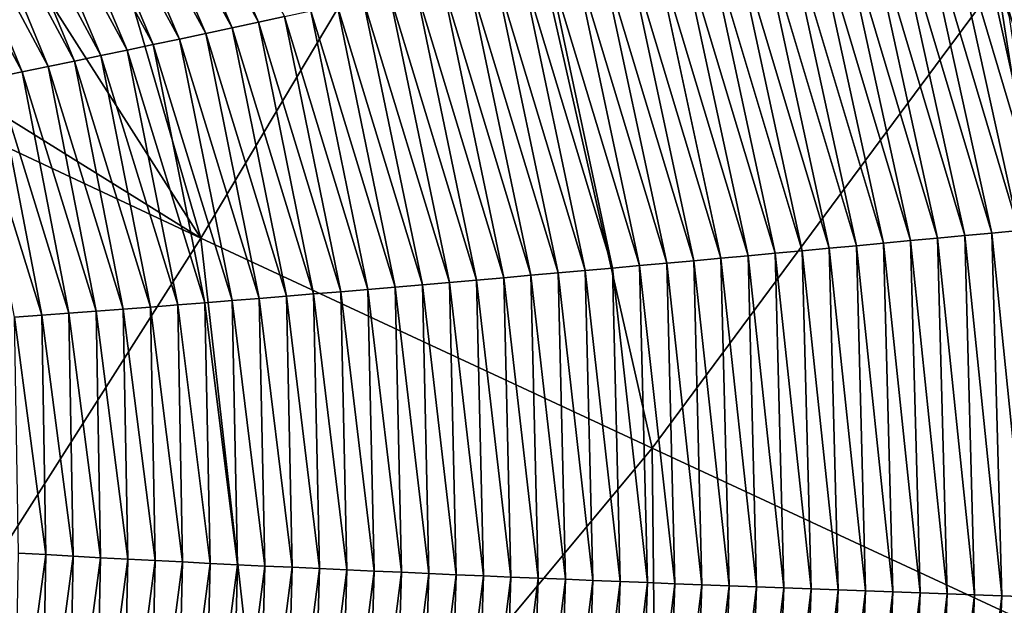
# Model space of a CAD drawing. Units: millimetres. Extents: x -302 to 302, y -262 to 240.
# Drawn here: x 58 to 92, y -1 to 20 of the extents above; entities that cross this region are included whole.
import ezdxf

# ---------------------------------------------------------------- set-up
doc = ezdxf.new("R2010")
doc.units = ezdxf.units.MM
doc.header["$LTSCALE"] = 65.185185
doc.layers.add('59', color=7, linetype='CONTINUOUS')
doc.layers.add('96', color=7, linetype='CONTINUOUS')

msp = doc.modelspace()

# ---------------------------------------------------------------- linework, layer by layer
at = {"layer": '59', "linetype": 'Continuous'}
for points in [[(61.962, 28.401, 17.239), (65.861, 19.43, 17.073), (61.112, 28.101, 16.946), (61.962, 28.401, 17.239)], [(66.778, 19.628, 17.364), (65.861, 19.43, 17.073), (61.962, 28.401, 17.239), (66.778, 19.628, 17.364)], [(61.112, 28.101, 16.946), (64.943, 19.233, 16.781), (60.262, 27.802, 16.651), (61.112, 28.101, 16.946)], [(65.861, 19.43, 17.073), (64.943, 19.233, 16.781), (61.112, 28.101, 16.946), (65.861, 19.43, 17.073)], [(60.262, 27.802, 16.651), (64.025, 19.037, 16.487), (59.412, 27.504, 16.356), (60.262, 27.802, 16.651)], [(64.943, 19.233, 16.781), (64.025, 19.037, 16.487), (60.262, 27.802, 16.651), (64.943, 19.233, 16.781)], [(58.561, 27.207, 16.059), (62.189, 18.647, 15.895), (57.711, 26.91, 15.761), (58.561, 27.207, 16.059)], [(59.412, 27.504, 16.356), (63.107, 18.841, 16.192), (58.561, 27.207, 16.059), (59.412, 27.504, 16.356)], [(63.107, 18.841, 16.192), (62.189, 18.647, 15.895), (58.561, 27.207, 16.059), (63.107, 18.841, 16.192)], [(64.025, 19.037, 16.487), (63.107, 18.841, 16.192), (59.412, 27.504, 16.356), (64.025, 19.037, 16.487)], [(57.711, 26.91, 15.761), (61.272, 18.454, 15.597), (56.86, 26.615, 15.462), (57.711, 26.91, 15.761)], [(62.189, 18.647, 15.895), (61.272, 18.454, 15.597), (57.711, 26.91, 15.761), (62.189, 18.647, 15.895)], [(56.86, 26.615, 15.462), (60.354, 18.261, 15.296), (56.01, 26.321, 15.162), (56.86, 26.615, 15.462)], [(61.272, 18.454, 15.597), (60.354, 18.261, 15.296), (56.86, 26.615, 15.462), (61.272, 18.454, 15.597)], [(56.01, 26.321, 15.162), (59.436, 18.07, 14.994), (55.16, 26.027, 14.859), (56.01, 26.321, 15.162)], [(60.354, 18.261, 15.296), (59.436, 18.07, 14.994), (56.01, 26.321, 15.162), (60.354, 18.261, 15.296)], [(55.16, 26.027, 14.859), (58.518, 17.881, 14.689), (54.309, 25.735, 14.555), (55.16, 26.027, 14.859)], [(59.436, 18.07, 14.994), (58.518, 17.881, 14.689), (55.16, 26.027, 14.859), (59.436, 18.07, 14.994)], [(54.309, 25.735, 14.555), (57.601, 17.692, 14.381), (53.459, 25.445, 14.249), (54.309, 25.735, 14.555)], [(58.518, 17.881, 14.689), (57.601, 17.692, 14.381), (54.309, 25.735, 14.555), (58.518, 17.881, 14.689)], [(57.601, 17.692, 14.381), (56.683, 17.506, 14.071), (53.459, 25.445, 14.249), (57.601, 17.692, 14.381)], [(91.501, 25.135, 25.026), (94.337, 12.329, 24.712), (90.588, 24.928, 24.743), (91.501, 25.135, 25.026)], [(92.414, 25.343, 25.31), (95.282, 12.419, 24.994), (91.501, 25.135, 25.026), (92.414, 25.343, 25.31)], [(95.282, 12.419, 24.994), (94.337, 12.329, 24.712), (91.501, 25.135, 25.026), (95.282, 12.419, 24.994)], [(90.588, 24.928, 24.743), (93.392, 12.239, 24.43), (89.675, 24.721, 24.461), (90.588, 24.928, 24.743)], [(94.337, 12.329, 24.712), (93.392, 12.239, 24.43), (90.588, 24.928, 24.743), (94.337, 12.329, 24.712)], [(88.761, 24.514, 24.178), (91.501, 12.06, 23.866), (87.848, 24.307, 23.896), (88.761, 24.514, 24.178)], [(89.675, 24.721, 24.461), (92.447, 12.15, 24.148), (88.761, 24.514, 24.178), (89.675, 24.721, 24.461)], [(92.447, 12.15, 24.148), (91.501, 12.06, 23.866), (88.761, 24.514, 24.178), (92.447, 12.15, 24.148)], [(93.392, 12.239, 24.43), (92.447, 12.15, 24.148), (89.675, 24.721, 24.461), (93.392, 12.239, 24.43)], [(86.934, 24.1, 23.613), (89.61, 11.882, 23.303), (86.019, 23.893, 23.331), (86.934, 24.1, 23.613)], [(87.848, 24.307, 23.896), (90.556, 11.971, 23.584), (86.934, 24.1, 23.613), (87.848, 24.307, 23.896)], [(90.556, 11.971, 23.584), (89.61, 11.882, 23.303), (86.934, 24.1, 23.613), (90.556, 11.971, 23.584)], [(91.501, 12.06, 23.866), (90.556, 11.971, 23.584), (87.848, 24.307, 23.896), (91.501, 12.06, 23.866)], [(86.019, 23.893, 23.331), (88.663, 11.793, 23.022), (85.105, 23.687, 23.049), (86.019, 23.893, 23.331)], [(89.61, 11.882, 23.303), (88.663, 11.793, 23.022), (86.019, 23.893, 23.331), (89.61, 11.882, 23.303)], [(84.19, 23.481, 22.767), (86.77, 11.616, 22.459), (83.275, 23.275, 22.485), (84.19, 23.481, 22.767)], [(85.105, 23.687, 23.049), (87.717, 11.705, 22.74), (84.19, 23.481, 22.767), (85.105, 23.687, 23.049)], [(87.717, 11.705, 22.74), (86.77, 11.616, 22.459), (84.19, 23.481, 22.767), (87.717, 11.705, 22.74)], [(88.663, 11.793, 23.022), (87.717, 11.705, 22.74), (85.105, 23.687, 23.049), (88.663, 11.793, 23.022)], [(82.36, 23.07, 22.203), (84.876, 11.441, 21.896), (81.445, 22.864, 21.921), (82.36, 23.07, 22.203)], [(83.275, 23.275, 22.485), (85.823, 11.528, 22.177), (82.36, 23.07, 22.203), (83.275, 23.275, 22.485)], [(85.823, 11.528, 22.177), (84.876, 11.441, 21.896), (82.36, 23.07, 22.203), (85.823, 11.528, 22.177)], [(86.77, 11.616, 22.459), (85.823, 11.528, 22.177), (83.275, 23.275, 22.485), (86.77, 11.616, 22.459)], [(81.445, 22.864, 21.921), (83.928, 11.353, 21.615), (80.53, 22.659, 21.639), (81.445, 22.864, 21.921)], [(84.876, 11.441, 21.896), (83.928, 11.353, 21.615), (81.445, 22.864, 21.921), (84.876, 11.441, 21.896)], [(79.614, 22.454, 21.357), (82.033, 11.179, 21.051), (78.698, 22.249, 21.075), (79.614, 22.454, 21.357)], [(80.53, 22.659, 21.639), (82.981, 11.266, 21.333), (79.614, 22.454, 21.357), (80.53, 22.659, 21.639)], [(82.981, 11.266, 21.333), (82.033, 11.179, 21.051), (79.614, 22.454, 21.357), (82.981, 11.266, 21.333)], [(83.928, 11.353, 21.615), (82.981, 11.266, 21.333), (80.53, 22.659, 21.639), (83.928, 11.353, 21.615)], [(77.782, 22.045, 20.793), (80.137, 11.006, 20.487), (76.866, 21.841, 20.51), (77.782, 22.045, 20.793)], [(78.698, 22.249, 21.075), (81.085, 11.092, 20.77), (77.782, 22.045, 20.793), (78.698, 22.249, 21.075)], [(81.085, 11.092, 20.77), (80.137, 11.006, 20.487), (77.782, 22.045, 20.793), (81.085, 11.092, 20.77)], [(82.033, 11.179, 21.051), (81.085, 11.092, 20.77), (78.698, 22.249, 21.075), (82.033, 11.179, 21.051)], [(76.866, 21.841, 20.51), (79.188, 10.92, 20.205), (75.95, 21.638, 20.227), (76.866, 21.841, 20.51)], [(80.137, 11.006, 20.487), (79.188, 10.92, 20.205), (76.866, 21.841, 20.51), (80.137, 11.006, 20.487)], [(75.033, 21.434, 19.944), (77.29, 10.75, 19.639), (74.116, 21.232, 19.66), (75.033, 21.434, 19.944)], [(75.95, 21.638, 20.227), (78.239, 10.835, 19.922), (75.033, 21.434, 19.944), (75.95, 21.638, 20.227)], [(78.239, 10.835, 19.922), (77.29, 10.75, 19.639), (75.033, 21.434, 19.944), (78.239, 10.835, 19.922)], [(79.188, 10.92, 20.205), (78.239, 10.835, 19.922), (75.95, 21.638, 20.227), (79.188, 10.92, 20.205)], [(73.199, 21.029, 19.375), (75.392, 10.581, 19.071), (72.283, 20.827, 19.09), (73.199, 21.029, 19.375)], [(74.116, 21.232, 19.66), (76.341, 10.665, 19.355), (73.199, 21.029, 19.375), (74.116, 21.232, 19.66)], [(76.341, 10.665, 19.355), (75.392, 10.581, 19.071), (73.199, 21.029, 19.375), (76.341, 10.665, 19.355)], [(77.29, 10.75, 19.639), (76.341, 10.665, 19.355), (74.116, 21.232, 19.66), (77.29, 10.75, 19.639)], [(72.283, 20.827, 19.09), (74.443, 10.498, 18.786), (71.365, 20.626, 18.805), (72.283, 20.827, 19.09)], [(75.392, 10.581, 19.071), (74.443, 10.498, 18.786), (72.283, 20.827, 19.09), (75.392, 10.581, 19.071)], [(70.448, 20.425, 18.518), (72.544, 10.332, 18.213), (69.531, 20.225, 18.231), (70.448, 20.425, 18.518)], [(71.365, 20.626, 18.805), (73.493, 10.415, 18.5), (70.448, 20.425, 18.518), (71.365, 20.626, 18.805)], [(73.493, 10.415, 18.5), (72.544, 10.332, 18.213), (70.448, 20.425, 18.518), (73.493, 10.415, 18.5)], [(74.443, 10.498, 18.786), (73.493, 10.415, 18.5), (71.365, 20.626, 18.805), (74.443, 10.498, 18.786)], [(68.613, 20.025, 17.943), (70.644, 10.169, 17.637), (67.696, 19.826, 17.654), (68.613, 20.025, 17.943)], [(69.531, 20.225, 18.231), (71.594, 10.25, 17.926), (68.613, 20.025, 17.943), (69.531, 20.225, 18.231)], [(71.594, 10.25, 17.926), (70.644, 10.169, 17.637), (68.613, 20.025, 17.943), (71.594, 10.25, 17.926)], [(72.544, 10.332, 18.213), (71.594, 10.25, 17.926), (69.531, 20.225, 18.231), (72.544, 10.332, 18.213)], [(66.778, 19.628, 17.364), (68.743, 10.008, 17.058), (65.861, 19.43, 17.073), (66.778, 19.628, 17.364)], [(67.696, 19.826, 17.654), (69.694, 10.088, 17.348), (66.778, 19.628, 17.364), (67.696, 19.826, 17.654)], [(69.694, 10.088, 17.348), (68.743, 10.008, 17.058), (66.778, 19.628, 17.364), (69.694, 10.088, 17.348)], [(70.644, 10.169, 17.637), (69.694, 10.088, 17.348), (67.696, 19.826, 17.654), (70.644, 10.169, 17.637)], [(65.861, 19.43, 17.073), (67.793, 9.928, 16.766), (64.943, 19.233, 16.781), (65.861, 19.43, 17.073)], [(68.743, 10.008, 17.058), (67.793, 9.928, 16.766), (65.861, 19.43, 17.073), (68.743, 10.008, 17.058)], [(64.025, 19.037, 16.487), (65.892, 9.772, 16.179), (63.107, 18.841, 16.192), (64.025, 19.037, 16.487)], [(64.943, 19.233, 16.781), (66.842, 9.85, 16.473), (64.025, 19.037, 16.487), (64.943, 19.233, 16.781)], [(66.842, 9.85, 16.473), (65.892, 9.772, 16.179), (64.025, 19.037, 16.487), (66.842, 9.85, 16.473)], [(67.793, 9.928, 16.766), (66.842, 9.85, 16.473), (64.943, 19.233, 16.781), (67.793, 9.928, 16.766)], [(62.189, 18.647, 15.895), (63.991, 9.619, 15.585), (61.272, 18.454, 15.597), (62.189, 18.647, 15.895)], [(63.107, 18.841, 16.192), (64.941, 9.695, 15.883), (62.189, 18.647, 15.895), (63.107, 18.841, 16.192)], [(64.941, 9.695, 15.883), (63.991, 9.619, 15.585), (62.189, 18.647, 15.895), (64.941, 9.695, 15.883)], [(65.892, 9.772, 16.179), (64.941, 9.695, 15.883), (63.107, 18.841, 16.192), (65.892, 9.772, 16.179)], [(60.354, 18.261, 15.296), (62.089, 9.47, 14.983), (59.436, 18.07, 14.994), (60.354, 18.261, 15.296)], [(61.272, 18.454, 15.597), (63.04, 9.544, 15.285), (60.354, 18.261, 15.296), (61.272, 18.454, 15.597)], [(63.04, 9.544, 15.285), (62.089, 9.47, 14.983), (60.354, 18.261, 15.296), (63.04, 9.544, 15.285)], [(63.991, 9.619, 15.585), (63.04, 9.544, 15.285), (61.272, 18.454, 15.597), (63.991, 9.619, 15.585)], [(59.436, 18.07, 14.994), (61.139, 9.397, 14.679), (58.518, 17.881, 14.689), (59.436, 18.07, 14.994)], [(62.089, 9.47, 14.983), (61.139, 9.397, 14.679), (59.436, 18.07, 14.994), (62.089, 9.47, 14.983)], [(57.601, 17.692, 14.381), (59.238, 9.256, 14.063), (56.683, 17.506, 14.071), (57.601, 17.692, 14.381)], [(58.518, 17.881, 14.689), (60.188, 9.326, 14.372), (57.601, 17.692, 14.381), (58.518, 17.881, 14.689)], [(60.188, 9.326, 14.372), (59.238, 9.256, 14.063), (57.601, 17.692, 14.381), (60.188, 9.326, 14.372)], [(61.139, 9.397, 14.679), (60.188, 9.326, 14.372), (58.518, 17.881, 14.689), (61.139, 9.397, 14.679)], [(56.683, 17.506, 14.071), (58.287, 9.187, 13.75), (55.766, 17.32, 13.757), (56.683, 17.506, 14.071)], [(58.287, 9.187, 13.75), (57.337, 9.12, 13.434), (55.766, 17.32, 13.757), (58.287, 9.187, 13.75)], [(59.238, 9.256, 14.063), (58.287, 9.187, 13.75), (56.683, 17.506, 14.071), (59.238, 9.256, 14.063)], [(90.556, 11.971, 23.584), (91.501, 12.06, 23.866), (91.849, -0.627, 23.59), (90.556, 11.971, 23.584)], [(91.501, 12.06, 23.866), (92.447, 12.15, 24.148), (92.801, -0.661, 23.87), (91.501, 12.06, 23.866)], [(91.849, -0.627, 23.59), (91.501, 12.06, 23.866), (92.801, -0.661, 23.87), (91.849, -0.627, 23.59)], [(86.77, 11.616, 22.459), (87.717, 11.705, 22.74), (88.042, -0.488, 22.468), (86.77, 11.616, 22.459)], [(87.717, 11.705, 22.74), (88.663, 11.793, 23.022), (88.994, -0.523, 22.749), (87.717, 11.705, 22.74)], [(88.042, -0.488, 22.468), (87.717, 11.705, 22.74), (88.994, -0.523, 22.749), (88.042, -0.488, 22.468)], [(88.663, 11.793, 23.022), (89.61, 11.882, 23.303), (89.946, -0.558, 23.029), (88.663, 11.793, 23.022)], [(88.994, -0.523, 22.749), (88.663, 11.793, 23.022), (89.946, -0.558, 23.029), (88.994, -0.523, 22.749)], [(89.61, 11.882, 23.303), (90.556, 11.971, 23.584), (90.898, -0.592, 23.309), (89.61, 11.882, 23.303)], [(89.946, -0.558, 23.029), (89.61, 11.882, 23.303), (90.898, -0.592, 23.309), (89.946, -0.558, 23.029)], [(90.898, -0.592, 23.309), (90.556, 11.971, 23.584), (91.849, -0.627, 23.59), (90.898, -0.592, 23.309)], [(83.928, 11.353, 21.615), (84.876, 11.441, 21.896), (85.184, -0.382, 21.627), (83.928, 11.353, 21.615)], [(84.876, 11.441, 21.896), (85.823, 11.528, 22.177), (86.137, -0.418, 21.907), (84.876, 11.441, 21.896)], [(85.184, -0.382, 21.627), (84.876, 11.441, 21.896), (86.137, -0.418, 21.907), (85.184, -0.382, 21.627)], [(85.823, 11.528, 22.177), (86.77, 11.616, 22.459), (87.089, -0.453, 22.188), (85.823, 11.528, 22.177)], [(86.137, -0.418, 21.907), (85.823, 11.528, 22.177), (87.089, -0.453, 22.188), (86.137, -0.418, 21.907)], [(87.089, -0.453, 22.188), (86.77, 11.616, 22.459), (88.042, -0.488, 22.468), (87.089, -0.453, 22.188)], [(80.137, 11.006, 20.487), (81.085, 11.092, 20.77), (81.37, -0.236, 20.502), (80.137, 11.006, 20.487)], [(81.085, 11.092, 20.77), (82.033, 11.179, 21.051), (82.324, -0.273, 20.784), (81.085, 11.092, 20.77)], [(81.37, -0.236, 20.502), (81.085, 11.092, 20.77), (82.324, -0.273, 20.784), (81.37, -0.236, 20.502)], [(82.033, 11.179, 21.051), (82.981, 11.266, 21.333), (83.277, -0.309, 21.065), (82.033, 11.179, 21.051)], [(82.324, -0.273, 20.784), (82.033, 11.179, 21.051), (83.277, -0.309, 21.065), (82.324, -0.273, 20.784)], [(82.981, 11.266, 21.333), (83.928, 11.353, 21.615), (84.231, -0.346, 21.346), (82.981, 11.266, 21.333)], [(83.277, -0.309, 21.065), (82.981, 11.266, 21.333), (84.231, -0.346, 21.346), (83.277, -0.309, 21.065)], [(84.231, -0.346, 21.346), (83.928, 11.353, 21.615), (85.184, -0.382, 21.627), (84.231, -0.346, 21.346)], [(76.341, 10.665, 19.355), (77.29, 10.75, 19.639), (77.552, -0.084, 19.372), (76.341, 10.665, 19.355)], [(77.29, 10.75, 19.639), (78.239, 10.835, 19.922), (78.507, -0.123, 19.655), (77.29, 10.75, 19.639)], [(77.552, -0.084, 19.372), (77.29, 10.75, 19.639), (78.507, -0.123, 19.655), (77.552, -0.084, 19.372)], [(78.239, 10.835, 19.922), (79.188, 10.92, 20.205), (79.461, -0.161, 19.938), (78.239, 10.835, 19.922)], [(78.507, -0.123, 19.655), (78.239, 10.835, 19.922), (79.461, -0.161, 19.938), (78.507, -0.123, 19.655)], [(79.188, 10.92, 20.205), (80.137, 11.006, 20.487), (80.416, -0.199, 20.22), (79.188, 10.92, 20.205)], [(79.461, -0.161, 19.938), (79.188, 10.92, 20.205), (80.416, -0.199, 20.22), (79.461, -0.161, 19.938)], [(80.416, -0.199, 20.22), (80.137, 11.006, 20.487), (81.37, -0.236, 20.502), (80.416, -0.199, 20.22)], [(71.594, 10.25, 17.926), (72.544, 10.332, 18.213), (72.777, 0.115, 17.944), (71.594, 10.25, 17.926)], [(72.544, 10.332, 18.213), (73.493, 10.415, 18.5), (73.732, 0.074, 18.231), (72.544, 10.332, 18.213)], [(72.777, 0.115, 17.944), (72.544, 10.332, 18.213), (73.732, 0.074, 18.231), (72.777, 0.115, 17.944)], [(73.493, 10.415, 18.5), (74.443, 10.498, 18.786), (74.687, 0.034, 18.518), (73.493, 10.415, 18.5)], [(73.732, 0.074, 18.231), (73.493, 10.415, 18.5), (74.687, 0.034, 18.518), (73.732, 0.074, 18.231)], [(74.443, 10.498, 18.786), (75.392, 10.581, 19.071), (75.643, -0.006, 18.803), (74.443, 10.498, 18.786)], [(74.687, 0.034, 18.518), (74.443, 10.498, 18.786), (75.643, -0.006, 18.803), (74.687, 0.034, 18.518)], [(75.392, 10.581, 19.071), (76.341, 10.665, 19.355), (76.598, -0.045, 19.088), (75.392, 10.581, 19.071)], [(75.643, -0.006, 18.803), (75.392, 10.581, 19.071), (76.598, -0.045, 19.088), (75.643, -0.006, 18.803)], [(76.598, -0.045, 19.088), (76.341, 10.665, 19.355), (77.552, -0.084, 19.372), (76.598, -0.045, 19.088)], [(67.793, 9.928, 16.766), (68.743, 10.008, 17.058), (68.953, 0.284, 16.785), (67.793, 9.928, 16.766)], [(68.743, 10.008, 17.058), (69.694, 10.088, 17.348), (69.909, 0.241, 17.077), (68.743, 10.008, 17.058)], [(68.953, 0.284, 16.785), (68.743, 10.008, 17.058), (69.909, 0.241, 17.077), (68.953, 0.284, 16.785)], [(69.694, 10.088, 17.348), (70.644, 10.169, 17.637), (70.865, 0.199, 17.367), (69.694, 10.088, 17.348)], [(69.909, 0.241, 17.077), (69.694, 10.088, 17.348), (70.865, 0.199, 17.367), (69.909, 0.241, 17.077)], [(70.644, 10.169, 17.637), (71.594, 10.25, 17.926), (71.821, 0.157, 17.656), (70.644, 10.169, 17.637)], [(70.865, 0.199, 17.367), (70.644, 10.169, 17.637), (71.821, 0.157, 17.656), (70.865, 0.199, 17.367)], [(71.821, 0.157, 17.656), (71.594, 10.25, 17.926), (72.777, 0.115, 17.944), (71.821, 0.157, 17.656)], [(63.991, 9.619, 15.585), (64.941, 9.695, 15.883), (65.128, 0.464, 15.604), (63.991, 9.619, 15.585)], [(64.941, 9.695, 15.883), (65.892, 9.772, 16.179), (66.084, 0.418, 15.902), (64.941, 9.695, 15.883)], [(65.128, 0.464, 15.604), (64.941, 9.695, 15.883), (66.084, 0.418, 15.902), (65.128, 0.464, 15.604)], [(65.892, 9.772, 16.179), (66.842, 9.85, 16.473), (67.04, 0.373, 16.198), (65.892, 9.772, 16.179)], [(66.084, 0.418, 15.902), (65.892, 9.772, 16.179), (67.04, 0.373, 16.198), (66.084, 0.418, 15.902)], [(66.842, 9.85, 16.473), (67.793, 9.928, 16.766), (67.997, 0.328, 16.492), (66.842, 9.85, 16.473)], [(67.04, 0.373, 16.198), (66.842, 9.85, 16.473), (67.997, 0.328, 16.492), (67.04, 0.373, 16.198)], [(67.997, 0.328, 16.492), (67.793, 9.928, 16.766), (68.953, 0.284, 16.785), (67.997, 0.328, 16.492)], [(59.238, 9.256, 14.063), (60.188, 9.326, 14.372), (60.345, 0.71, 14.082), (59.238, 9.256, 14.063)], [(60.188, 9.326, 14.372), (61.139, 9.397, 14.679), (61.301, 0.658, 14.391), (60.188, 9.326, 14.372)], [(60.345, 0.71, 14.082), (60.188, 9.326, 14.372), (61.301, 0.658, 14.391), (60.345, 0.71, 14.082)], [(61.139, 9.397, 14.679), (62.089, 9.47, 14.983), (62.258, 0.608, 14.698), (61.139, 9.397, 14.679)], [(61.301, 0.658, 14.391), (61.139, 9.397, 14.679), (62.258, 0.608, 14.698), (61.301, 0.658, 14.391)], [(62.089, 9.47, 14.983), (63.04, 9.544, 15.285), (63.214, 0.559, 15.002), (62.089, 9.47, 14.983)], [(62.258, 0.608, 14.698), (62.089, 9.47, 14.983), (63.214, 0.559, 15.002), (62.258, 0.608, 14.698)], [(63.04, 9.544, 15.285), (63.991, 9.619, 15.585), (64.171, 0.511, 15.304), (63.04, 9.544, 15.285)], [(63.214, 0.559, 15.002), (63.04, 9.544, 15.285), (64.171, 0.511, 15.304), (63.214, 0.559, 15.002)], [(64.171, 0.511, 15.304), (63.991, 9.619, 15.585), (65.128, 0.464, 15.604), (64.171, 0.511, 15.304)], [(57.337, 9.12, 13.434), (58.287, 9.187, 13.75), (58.431, 0.816, 13.452), (57.337, 9.12, 13.434)], [(57.475, 0.871, 13.132), (57.337, 9.12, 13.434), (58.431, 0.816, 13.452), (57.475, 0.871, 13.132)], [(58.287, 9.187, 13.75), (59.238, 9.256, 14.063), (59.388, 0.762, 13.769), (58.287, 9.187, 13.75)], [(58.431, 0.816, 13.452), (58.287, 9.187, 13.75), (59.388, 0.762, 13.769), (58.431, 0.816, 13.452)], [(59.388, 0.762, 13.769), (59.238, 9.256, 14.063), (60.345, 0.71, 14.082), (59.388, 0.762, 13.769)], [(57.475, 0.871, 13.132), (58.431, 0.816, 13.452), (57.328, -7.373, 13.205), (57.475, 0.871, 13.132)], [(57.328, -7.373, 13.205), (58.431, 0.816, 13.452), (58.274, -7.548, 13.527), (57.328, -7.373, 13.205)], [(58.431, 0.816, 13.452), (59.388, 0.762, 13.769), (58.274, -7.548, 13.527), (58.431, 0.816, 13.452)], [(58.274, -7.548, 13.527), (59.388, 0.762, 13.769), (59.219, -7.722, 13.846), (58.274, -7.548, 13.527)], [(59.388, 0.762, 13.769), (60.345, 0.71, 14.082), (59.219, -7.722, 13.846), (59.388, 0.762, 13.769)], [(59.219, -7.722, 13.846), (60.345, 0.71, 14.082), (60.165, -7.896, 14.161), (59.219, -7.722, 13.846)], [(60.345, 0.71, 14.082), (61.301, 0.658, 14.391), (60.165, -7.896, 14.161), (60.345, 0.71, 14.082)], [(60.165, -7.896, 14.161), (61.301, 0.658, 14.391), (61.111, -8.068, 14.472), (60.165, -7.896, 14.161)], [(61.301, 0.658, 14.391), (62.258, 0.608, 14.698), (61.111, -8.068, 14.472), (61.301, 0.658, 14.391)], [(61.111, -8.068, 14.472), (62.258, 0.608, 14.698), (62.057, -8.239, 14.78), (61.111, -8.068, 14.472)], [(62.258, 0.608, 14.698), (63.214, 0.559, 15.002), (62.057, -8.239, 14.78), (62.258, 0.608, 14.698)], [(62.057, -8.239, 14.78), (63.214, 0.559, 15.002), (63.003, -8.409, 15.086), (62.057, -8.239, 14.78)], [(63.214, 0.559, 15.002), (64.171, 0.511, 15.304), (63.003, -8.409, 15.086), (63.214, 0.559, 15.002)], [(63.003, -8.409, 15.086), (64.171, 0.511, 15.304), (63.949, -8.579, 15.388), (63.003, -8.409, 15.086)], [(64.171, 0.511, 15.304), (65.128, 0.464, 15.604), (63.949, -8.579, 15.388), (64.171, 0.511, 15.304)], [(63.949, -8.579, 15.388), (65.128, 0.464, 15.604), (64.894, -8.748, 15.689), (63.949, -8.579, 15.388)], [(65.128, 0.464, 15.604), (66.084, 0.418, 15.902), (64.894, -8.748, 15.689), (65.128, 0.464, 15.604)], [(64.894, -8.748, 15.689), (66.084, 0.418, 15.902), (65.84, -8.916, 15.988), (64.894, -8.748, 15.689)], [(66.084, 0.418, 15.902), (67.04, 0.373, 16.198), (65.84, -8.916, 15.988), (66.084, 0.418, 15.902)], [(65.84, -8.916, 15.988), (67.04, 0.373, 16.198), (66.786, -9.083, 16.284), (65.84, -8.916, 15.988)], [(67.04, 0.373, 16.198), (67.997, 0.328, 16.492), (66.786, -9.083, 16.284), (67.04, 0.373, 16.198)], [(66.786, -9.083, 16.284), (67.997, 0.328, 16.492), (67.731, -9.249, 16.578), (66.786, -9.083, 16.284)], [(67.997, 0.328, 16.492), (68.953, 0.284, 16.785), (67.731, -9.249, 16.578), (67.997, 0.328, 16.492)], [(67.731, -9.249, 16.578), (68.953, 0.284, 16.785), (68.677, -9.415, 16.871), (67.731, -9.249, 16.578)], [(68.953, 0.284, 16.785), (69.909, 0.241, 17.077), (68.677, -9.415, 16.871), (68.953, 0.284, 16.785)], [(68.677, -9.415, 16.871), (69.909, 0.241, 17.077), (69.623, -9.581, 17.162), (68.677, -9.415, 16.871)], [(69.909, 0.241, 17.077), (70.865, 0.199, 17.367), (69.623, -9.581, 17.162), (69.909, 0.241, 17.077)], [(69.623, -9.581, 17.162), (70.865, 0.199, 17.367), (70.568, -9.746, 17.452), (69.623, -9.581, 17.162)], [(70.865, 0.199, 17.367), (71.821, 0.157, 17.656), (70.568, -9.746, 17.452), (70.865, 0.199, 17.367)], [(70.568, -9.746, 17.452), (71.821, 0.157, 17.656), (71.513, -9.91, 17.741), (70.568, -9.746, 17.452)], [(71.821, 0.157, 17.656), (72.777, 0.115, 17.944), (71.513, -9.91, 17.741), (71.821, 0.157, 17.656)], [(71.513, -9.91, 17.741), (72.777, 0.115, 17.944), (72.458, -10.074, 18.028), (71.513, -9.91, 17.741)], [(72.777, 0.115, 17.944), (73.732, 0.074, 18.231), (72.458, -10.074, 18.028), (72.777, 0.115, 17.944)], [(72.458, -10.074, 18.028), (73.732, 0.074, 18.231), (73.403, -10.238, 18.314), (72.458, -10.074, 18.028)], [(73.732, 0.074, 18.231), (74.687, 0.034, 18.518), (73.403, -10.238, 18.314), (73.732, 0.074, 18.231)], [(73.403, -10.238, 18.314), (74.687, 0.034, 18.518), (74.348, -10.401, 18.599), (73.403, -10.238, 18.314)], [(74.687, 0.034, 18.518), (75.643, -0.006, 18.803), (74.348, -10.401, 18.599), (74.687, 0.034, 18.518)], [(74.348, -10.401, 18.599), (75.643, -0.006, 18.803), (75.293, -10.563, 18.883), (74.348, -10.401, 18.599)], [(75.643, -0.006, 18.803), (76.598, -0.045, 19.088), (75.293, -10.563, 18.883), (75.643, -0.006, 18.803)], [(75.293, -10.563, 18.883), (76.598, -0.045, 19.088), (76.238, -10.725, 19.166), (75.293, -10.563, 18.883)], [(76.598, -0.045, 19.088), (77.552, -0.084, 19.372), (76.238, -10.725, 19.166), (76.598, -0.045, 19.088)], [(76.238, -10.725, 19.166), (77.552, -0.084, 19.372), (77.182, -10.887, 19.448), (76.238, -10.725, 19.166)], [(77.552, -0.084, 19.372), (78.507, -0.123, 19.655), (77.182, -10.887, 19.448), (77.552, -0.084, 19.372)], [(77.182, -10.887, 19.448), (78.507, -0.123, 19.655), (78.127, -11.049, 19.729), (77.182, -10.887, 19.448)], [(78.507, -0.123, 19.655), (79.461, -0.161, 19.938), (78.127, -11.049, 19.729), (78.507, -0.123, 19.655)], [(78.127, -11.049, 19.729), (79.461, -0.161, 19.938), (79.071, -11.21, 20.01), (78.127, -11.049, 19.729)], [(79.461, -0.161, 19.938), (80.416, -0.199, 20.22), (79.071, -11.21, 20.01), (79.461, -0.161, 19.938)], [(79.071, -11.21, 20.01), (80.416, -0.199, 20.22), (80.015, -11.37, 20.289), (79.071, -11.21, 20.01)], [(80.416, -0.199, 20.22), (81.37, -0.236, 20.502), (80.015, -11.37, 20.289), (80.416, -0.199, 20.22)], [(80.015, -11.37, 20.289), (81.37, -0.236, 20.502), (80.959, -11.531, 20.568), (80.015, -11.37, 20.289)], [(81.37, -0.236, 20.502), (82.324, -0.273, 20.784), (80.959, -11.531, 20.568), (81.37, -0.236, 20.502)], [(80.959, -11.531, 20.568), (82.324, -0.273, 20.784), (81.903, -11.691, 20.847), (80.959, -11.531, 20.568)], [(82.324, -0.273, 20.784), (83.277, -0.309, 21.065), (81.903, -11.691, 20.847), (82.324, -0.273, 20.784)], [(81.903, -11.691, 20.847), (83.277, -0.309, 21.065), (82.846, -11.851, 21.125), (81.903, -11.691, 20.847)], [(83.277, -0.309, 21.065), (84.231, -0.346, 21.346), (82.846, -11.851, 21.125), (83.277, -0.309, 21.065)], [(82.846, -11.851, 21.125), (84.231, -0.346, 21.346), (83.79, -12.01, 21.402), (82.846, -11.851, 21.125)], [(84.231, -0.346, 21.346), (85.184, -0.382, 21.627), (83.79, -12.01, 21.402), (84.231, -0.346, 21.346)], [(83.79, -12.01, 21.402), (85.184, -0.382, 21.627), (84.733, -12.169, 21.679), (83.79, -12.01, 21.402)], [(85.184, -0.382, 21.627), (86.137, -0.418, 21.907), (84.733, -12.169, 21.679), (85.184, -0.382, 21.627)], [(84.733, -12.169, 21.679), (86.137, -0.418, 21.907), (85.676, -12.328, 21.956), (84.733, -12.169, 21.679)], [(86.137, -0.418, 21.907), (87.089, -0.453, 22.188), (85.676, -12.328, 21.956), (86.137, -0.418, 21.907)], [(85.676, -12.328, 21.956), (87.089, -0.453, 22.188), (86.619, -12.487, 22.233), (85.676, -12.328, 21.956)], [(87.089, -0.453, 22.188), (88.042, -0.488, 22.468), (86.619, -12.487, 22.233), (87.089, -0.453, 22.188)], [(86.619, -12.487, 22.233), (88.042, -0.488, 22.468), (87.562, -12.646, 22.509), (86.619, -12.487, 22.233)], [(88.042, -0.488, 22.468), (88.994, -0.523, 22.749), (87.562, -12.646, 22.509), (88.042, -0.488, 22.468)], [(87.562, -12.646, 22.509), (88.994, -0.523, 22.749), (88.504, -12.804, 22.785), (87.562, -12.646, 22.509)], [(88.994, -0.523, 22.749), (89.946, -0.558, 23.029), (88.504, -12.804, 22.785), (88.994, -0.523, 22.749)], [(88.504, -12.804, 22.785), (89.946, -0.558, 23.029), (89.447, -12.962, 23.06), (88.504, -12.804, 22.785)], [(89.946, -0.558, 23.029), (90.898, -0.592, 23.309), (89.447, -12.962, 23.06), (89.946, -0.558, 23.029)], [(89.447, -12.962, 23.06), (90.898, -0.592, 23.309), (90.389, -13.12, 23.336), (89.447, -12.962, 23.06)], [(90.898, -0.592, 23.309), (91.849, -0.627, 23.59), (90.389, -13.12, 23.336), (90.898, -0.592, 23.309)], [(90.389, -13.12, 23.336), (91.849, -0.627, 23.59), (91.331, -13.277, 23.611), (90.389, -13.12, 23.336)], [(91.849, -0.627, 23.59), (92.801, -0.661, 23.87), (91.331, -13.277, 23.611), (91.849, -0.627, 23.59)], [(91.331, -13.277, 23.611), (92.801, -0.661, 23.87), (92.273, -13.434, 23.886), (91.331, -13.277, 23.611)]]:
    msp.add_3dface(points, dxfattribs=at)
at = {"layer": '96', "linetype": 'Continuous'}
for points in [[(52.748, 29.282, 27.688), (63.852, 11.876, 26.513), (56.452, 37.257, 30.479), (52.748, 29.282, 27.688)], [(56.452, 37.257, 30.479), (63.852, 11.876, 26.513), (74.07, 29.034, 31.715), (56.452, 37.257, 30.479)], [(48.962, 21.134, 25.448), (63.852, 11.876, 26.513), (52.748, 29.282, 27.688), (48.962, 21.134, 25.448)], [(63.852, 11.876, 26.513), (79.627, 4.536, 30.139), (74.07, 29.034, 31.715), (63.852, 11.876, 26.513)], [(79.627, 4.536, 30.139), (91.705, 20.846, 36.093), (74.07, 29.034, 31.715), (79.627, 4.536, 30.139)], [(48.093, 19.263, 25.018), (63.852, 11.876, 26.513), (48.962, 21.134, 25.448), (48.093, 19.263, 25.018)], [(95.408, -2.797, 36.101), (91.705, 20.846, 36.093), (79.627, 4.536, 30.139), (95.408, -2.797, 36.101)], [(95.408, -2.797, 36.101), (92.126, 19.605, 36.09), (91.705, 20.846, 36.093), (95.408, -2.797, 36.101)], [(48.093, 19.263, 25.018), (53.086, -5.027, 23.737), (63.852, 11.876, 26.513), (48.093, 19.263, 25.018)], [(53.086, -5.027, 23.737), (66.474, -11.256, 26.38), (63.852, 11.876, 26.513), (53.086, -5.027, 23.737)], [(63.852, 11.876, 26.513), (66.474, -11.256, 26.38), (79.627, 4.536, 30.139), (63.852, 11.876, 26.513)], [(66.474, -11.256, 26.38), (79.858, -17.484, 30.517), (79.627, 4.536, 30.139), (66.474, -11.256, 26.38)], [(79.858, -17.484, 30.517), (95.408, -2.797, 36.101), (79.627, 4.536, 30.139), (79.858, -17.484, 30.517)]]:
    msp.add_3dface(points, dxfattribs=at)

doc.saveas('drawing.dxf')
